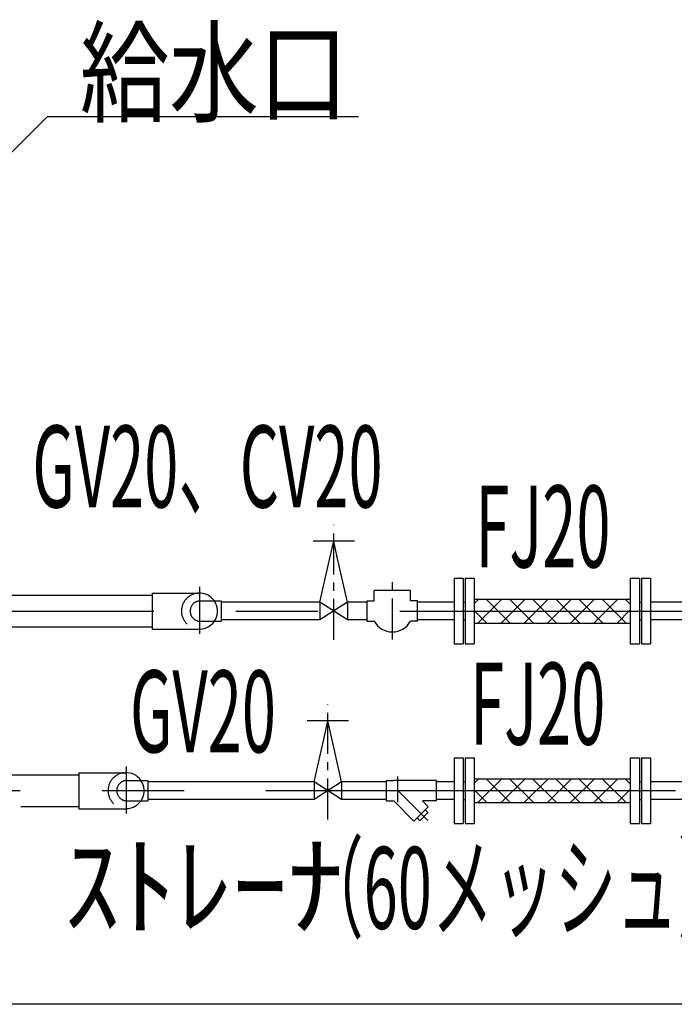
# Model space of a CAD drawing. Extents: x 5705 to 24747, y 2358 to 16412.
# Drawn here: x 18192 to 19191, y 5320 to 6823 of the extents above; entities that cross this region are included whole.
import ezdxf

# ---------------------------------------------------------------- set-up
doc = ezdxf.new("R2010")
doc.units = 0
doc.header["$LTSCALE"] = 50
doc.header["$MEASUREMENT"] = 0
for name, pattern in [('CENTER', [2, 1.25, -0.25, 0.25, -0.25]), ('CENTER2', [20, 12.5, -2.5, 2.5, -2.5]), ('DASHED1', [2.5, 1.25, -1.25])]:
    doc.linetypes.add(name, pattern=pattern)
doc.layers.add('_0-A_', color=7, linetype='CONTINUOUS')
doc.styles.get("Standard").update_dxf_attribs({"font": 'txt', "bigfont": 'bigfont.shx'})

msp = doc.modelspace()

# ---------------------------------------------------------------- linework, layer by layer
at = {"layer": '_0-A_', "color": 7, "linetype": 'Continuous'}
for p, q in [((17946.4, 6387.1), (18234.3, 6674.9)), ((18234.3, 6674.9), (18709.1, 6674.9)), ((18702.9, 6026.8), (18639.7, 6026.8)), ((18665.5, 6001), (18671.3, 6026.8)), ((18676.7, 6002.6), (18671.3, 6026.8)), ((18650.3, 5933.9), (18665.5, 6001)), ((18692.3, 5933.9), (18676.7, 6002.6)), ((18854.8, 5970.3), (18854.8, 5870.3)), ((18854.8, 5970.3), (18868.8, 5970.3)), ((18868.8, 5970.3), (18868.8, 5870.3)), ((18871.8, 5970.3), (18871.8, 5870.3)), ((18871.8, 5970.3), (18885.8, 5970.3)), ((18885.8, 5970.3), (18885.8, 5870.3)), ((19123.8, 5970.3), (19123.8, 5870.3)), ((19123.8, 5970.3), (19137.8, 5970.3)), ((19137.8, 5970.3), (19137.8, 5870.3)), ((19140.8, 5970.3), (19140.8, 5870.3)), ((19140.8, 5970.3), (19154.8, 5970.3)), ((19154.8, 5970.3), (19154.8, 5870.3)), ((18788.2, 5951.8), (18733.2, 5951.8)), ((18733.2, 5935.7), (18733.2, 5951.8)), ((18788.2, 5935.7), (18788.2, 5951.8)), ((17773.8, 5944.4), (18394.1, 5944.4)), ((18282.5, 5944.4), (18394.1, 5944.4)), ((18394.1, 5947.7), (18467.7, 5947.7)), ((18394.1, 5947.7), (18394.1, 5906.7)), ((18489.1, 5935.8), (18499.7, 5935.8)), ((18499.7, 5935.8), (18499.7, 5904.8)), ((18722.4, 5904.7), (18722.4, 5935.7)), ((18722.4, 5935.7), (18733.2, 5935.7)), ((18799, 5935.7), (18788.2, 5935.7)), ((18799, 5904.7), (18799, 5935.7)), ((18885.8, 5938.5), (19123.8, 5938.5)), ((18892.5, 5938.5), (18885.8, 5931.8)), ((18927.8, 5938.5), (18891.4, 5902)), ((18904, 5938.5), (18940.5, 5902)), ((18963.2, 5938.5), (18926.7, 5902)), ((18939.4, 5938.5), (18975.9, 5902)), ((18998.6, 5938.5), (18962.1, 5902)), ((18974.7, 5938.5), (19011.2, 5902)), ((19033.9, 5938.5), (18997.4, 5902)), ((19010.1, 5938.5), (19046.6, 5902)), ((19069.3, 5938.5), (19032.8, 5902)), ((19045.4, 5938.5), (19081.9, 5902)), ((19104.6, 5938.5), (19068.1, 5902)), ((19080.8, 5938.5), (19117.3, 5902)), ((19116.1, 5938.5), (19123.8, 5930.9)), ((18650.3, 5933.9), (18499.7, 5933.9)), ((18650.3, 5933.9), (18650.3, 5906.7)), ((18692.3, 5933.9), (18650.3, 5906.7)), ((18692.3, 5906.7), (18650.3, 5933.9)), ((18692.3, 5933.9), (18692.3, 5906.7)), ((18722.4, 5933.9), (18692.3, 5933.9)), ((18854.8, 5933.9), (18799, 5933.9)), ((18868.8, 5933.9), (18871.8, 5933.9)), ((18885.8, 5921.4), (18905.1, 5902)), ((19123.8, 5922.3), (19103.5, 5902)), ((19137.8, 5933.9), (19140.8, 5933.9)), ((19232.1, 5933.9), (19154.8, 5933.9)), ((18394.1, 5906.7), (18394.1, 5892.8)), ((18489.1, 5904.8), (18499.7, 5904.8)), ((18650.3, 5906.7), (18499.7, 5906.7)), ((18722.4, 5906.7), (18692.3, 5906.7)), ((18854.8, 5906.7), (18799, 5906.7)), ((18868.8, 5906.7), (18871.8, 5906.7)), ((19137.8, 5906.7), (19140.8, 5906.7)), ((19232.1, 5906.7), (19154.8, 5906.7)), ((17788.4, 5896.2), (18394.1, 5896.2)), ((18282.5, 5896.2), (18394.1, 5896.2)), ((18394.1, 5892.8), (18466.4, 5892.8)), ((18722.4, 5904.7), (18733.2, 5904.7)), ((18799, 5904.7), (18788.2, 5904.7)), ((18885.8, 5902), (19123.8, 5902)), ((18854.8, 5870.3), (18868.8, 5870.3)), ((18871.8, 5870.3), (18885.8, 5870.3)), ((19123.8, 5870.3), (19137.8, 5870.3)), ((19140.8, 5870.3), (19154.8, 5870.3)), ((18693.9, 5752.8), (18630.8, 5752.8)), ((18656.5, 5727), (18662.4, 5752.8)), ((18667.8, 5728.6), (18662.4, 5752.8)), ((18641.4, 5659.9), (18656.5, 5727)), ((18683.3, 5659.9), (18667.8, 5728.6)), ((18854.8, 5696.3), (18854.8, 5596.3)), ((18854.8, 5696.3), (18868.8, 5696.3)), ((18868.8, 5696.3), (18868.8, 5596.3)), ((18871.8, 5696.3), (18871.8, 5596.3)), ((18871.8, 5696.3), (18885.8, 5696.3)), ((18885.8, 5696.3), (18885.8, 5596.3)), ((19123.8, 5696.3), (19123.8, 5596.3)), ((19123.8, 5696.3), (19137.8, 5696.3)), ((19137.8, 5696.3), (19137.8, 5596.3)), ((19140.8, 5696.3), (19140.8, 5596.3)), ((19140.8, 5696.3), (19154.8, 5696.3)), ((19154.8, 5696.3), (19154.8, 5596.3)), ((17803.7, 5670.4), (18282.1, 5670.4)), ((18282.1, 5673.7), (18355.7, 5673.7)), ((18282.1, 5673.7), (18282.1, 5632.7)), ((18885.8, 5664.5), (19123.8, 5664.5)), ((18892.5, 5664.5), (18885.8, 5657.8)), ((18927.8, 5664.5), (18891.4, 5628)), ((18904, 5664.5), (18940.5, 5628)), ((18963.2, 5664.5), (18926.7, 5628)), ((18939.4, 5664.5), (18975.9, 5628)), ((18998.6, 5664.5), (18962.1, 5628)), ((18974.7, 5664.5), (19011.2, 5628)), ((19033.9, 5664.5), (18997.4, 5628)), ((19010.1, 5664.5), (19046.6, 5628)), ((19069.3, 5664.5), (19032.8, 5628)), ((19045.4, 5664.5), (19081.9, 5628)), ((19104.6, 5664.5), (19068.1, 5628)), ((19080.8, 5664.5), (19117.3, 5628)), ((19116.1, 5664.5), (19123.8, 5656.9)), ((18377.1, 5661.8), (18387.7, 5661.8)), ((18387.7, 5661.8), (18387.7, 5630.8)), ((18641.4, 5659.9), (18387.7, 5659.9)), ((18641.4, 5659.9), (18641.4, 5632.7)), ((18683.3, 5659.9), (18641.4, 5632.7)), ((18683.3, 5632.7), (18641.4, 5659.9)), ((18683.3, 5659.9), (18683.3, 5632.7)), ((18751.7, 5659.9), (18683.3, 5659.9)), ((18751.7, 5630.8), (18751.7, 5661.8)), ((18751.7, 5661.8), (18762.5, 5661.8)), ((18828.3, 5661.8), (18762.5, 5661.8)), ((18828.3, 5630.8), (18828.3, 5661.8)), ((18854.8, 5659.9), (18828.3, 5659.9)), ((18868.8, 5659.9), (18871.8, 5659.9)), ((19137.8, 5659.9), (19140.8, 5659.9)), ((19232.1, 5659.9), (19154.8, 5659.9)), ((18885.8, 5647.4), (18905.1, 5628)), ((19123.8, 5648.3), (19103.5, 5628)), ((18193.7, 5622.2), (18282.1, 5622.2)), ((18195.8, 5622.2), (18282.1, 5622.2)), ((18282.1, 5632.7), (18282.1, 5618.8)), ((18377.1, 5630.8), (18387.7, 5630.8)), ((18641.4, 5632.7), (18387.7, 5632.7)), ((18751.7, 5632.7), (18683.3, 5632.7)), ((18751.7, 5630.8), (18762.8, 5630.8)), ((18793.7, 5599.9), (18762.8, 5630.8)), ((18793.7, 5599.9), (18815.6, 5621.8)), ((18828.3, 5630.8), (18806.6, 5630.8)), ((18815.6, 5621.8), (18806.6, 5630.8)), ((18854.8, 5632.7), (18828.3, 5632.7)), ((18868.8, 5632.7), (18871.8, 5632.7)), ((18885.8, 5628), (19123.8, 5628)), ((19137.8, 5632.7), (19140.8, 5632.7)), ((19232.1, 5632.7), (19154.8, 5632.7)), ((18282.1, 5618.8), (18354.4, 5618.8)), ((18802.7, 5600.4), (18798.4, 5604.7)), ((18802.7, 5600.4), (18815.1, 5612.7)), ((18815.1, 5612.7), (18810.8, 5617)), ((18854.8, 5596.3), (18868.8, 5596.3)), ((18871.8, 5596.3), (18885.8, 5596.3)), ((19123.8, 5596.3), (19137.8, 5596.3)), ((19140.8, 5596.3), (19154.8, 5596.3)), ((19796.3, 5320.3), (15542.5, 5320.3))]:
    msp.add_line(p, q, dxfattribs=at)
at = {"layer": '_0-A_', "color": 7, "linetype": 'CENTER'}
for p, q in [((18671.3, 5876.3), (18671.3, 6051.7)), ((18760.7, 5876.9), (18760.7, 5964.8)), ((18662.4, 5602.3), (18662.4, 5777.7)), ((18769.2, 5628.6), (18769.2, 5668)), ((18814.8, 5600.6), (18769.2, 5646.3))]:
    msp.add_line(p, q, dxfattribs=at)
at = {"layer": '_0-A_', "color": 7, "linetype": 'CENTER2'}
for p, q in [((18466.4, 5957.2), (18466.4, 5885.4)), ((17772, 5920.3), (19244, 5920.3)), ((18354.4, 5683.2), (18354.4, 5611.4)), ((16567.9, 5646.3), (19244, 5646.3))]:
    msp.add_line(p, q, dxfattribs=at)
at = {"layer": '_0-A_', "color": 7, "linetype": 'DASHED1'}
for p, q in [((18467.7, 5935.8), (18487.8, 5935.8)), ((18467.7, 5904.8), (18487.6, 5904.8)), ((18355.7, 5661.8), (18375.8, 5661.8)), ((18355.7, 5630.8), (18375.6, 5630.8))]:
    msp.add_line(p, q, dxfattribs=at)
for centre, radius, start, end in [((18466.4, 5920.3), 27.5, 95.8095, 264.5932), ((18467.7, 5920.3), 15.5, 90, 270), ((18467.7, 5920.3), 15.5, 90, 270), ((18354.4, 5646.3), 27.5, 95.8095, 264.5932), ((18355.7, 5646.3), 15.5, 90, 270), ((18355.7, 5646.3), 15.5, 90, 270)]:
    msp.add_arc(centre, radius, start, end, dxfattribs=at)
at = {"layer": '_0-A_', "color": 7, "linetype": 'Continuous'}
for centre, radius, start, end in [((18466.4, 5920.3), 27.5, 34.3247, 92.6253), ((18466.4, 5920.3), 27.5, 271.1085, 34.3247), ((18760.7, 5920.2), 31.6, 209.4005, 330.5995), ((18354.4, 5646.3), 27.5, 34.3247, 92.6253), ((18354.4, 5646.3), 27.5, 271.1085, 34.3247)]:
    msp.add_arc(centre, radius, start, end, dxfattribs=at)

# ---------------------------------------------------------------- texts
at = {"layer": '_0-A_', "color": 7}
for s, width, p in [('給水口', 0.8, (18283.8, 6679.5)), ('GV20、CV20', 0.55, (18211.5, 6078.4)), ('FJ20', 0.55, (18887.5, 5986.9)), ('GV20', 0.55, (18360.5, 5704.7)), ('FJ20', 0.55, (18879.6, 5716.5)), ('（60メッシュ）', 0.55, (18623.1, 5435.4))]:
    msp.add_text(s, height=125, dxfattribs=dict(at, width=width)).set_placement(p)
msp.add_text('ｽﾄﾚｰﾅ', height=125, dxfattribs=at).set_placement((18259.8, 5438.4))

doc.saveas('drawing.dxf')
